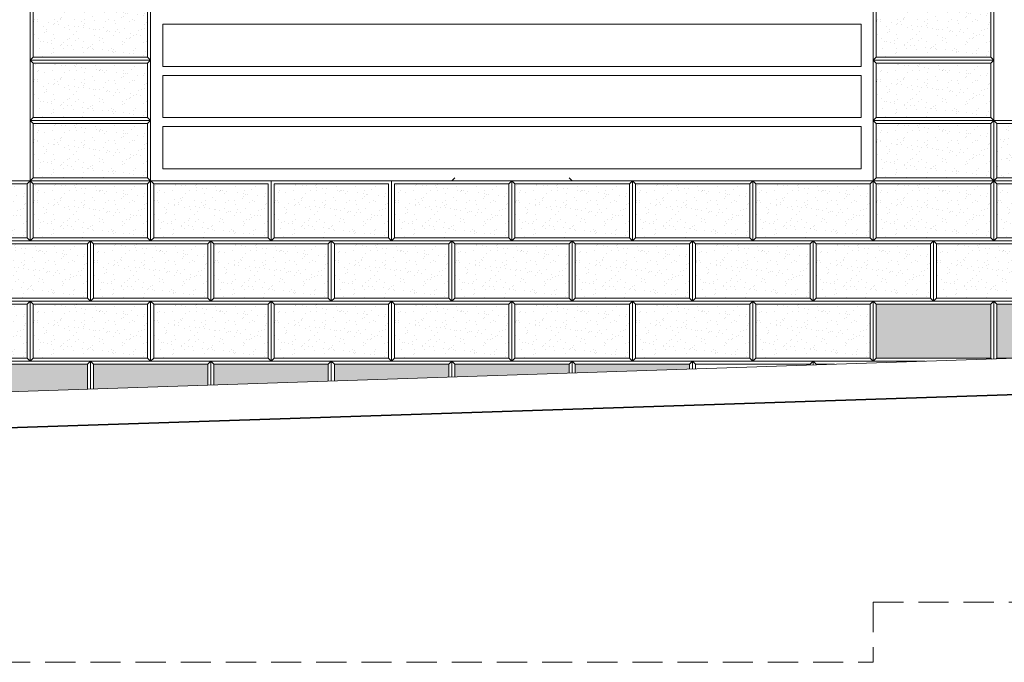
# Model space of a CAD drawing. Units: metres. Extents: x -1474538 to 720166, y -1175632 to 1147446.
# Drawn here: x -321978 to -318708, y -328555 to -326420 of the extents above; entities that cross this region are included whole.
import ezdxf

# ---------------------------------------------------------------- set-up
doc = ezdxf.new("R2010")
doc.units = ezdxf.units.M
doc.linetypes.add('DASHED', pattern=[0.75, 0.5, -0.25])
for name, color, linetype, lineweight in [('_s01_kce skryté', 8, 'DASHED', 13), ('_s01_kce v pohledu', 9, 'Continuous', 13), ('_s01_kce v řezu', 2, 'Continuous', 35)]:
    doc.layers.add(name, color=color, linetype=linetype, lineweight=lineweight)

msp = doc.modelspace()

# ---------------------------------------------------------------- hatches: boundary and pattern name
at = {"layer": '_s01_kce v pohledu', "transparency": 33554687}
h = msp.add_hatch(dxfattribs=at)
h.set_pattern_fill('AR-SAND', color=256, style=0)
h.set_pattern_definition([(142.5, (62733.41, -304462.984), (1.6000313, 48.9413237), [0, -38.608, 0, -43.18, 0, -41.275]), (172.5, (62733.41, -304462.984), (-44.952328, 71.68251), [0, -20.828, 0, -34.798, 0, -13.335]), (212.5, (62764.65, -304462.984), (-79.099237, 0.1437185), [0, -12.7, 0, -45.72, 0, -59.69]), (222.5, (62764.65, -304462.984), (-76.355645, 22.292932), [0, -6.35, 0, -29.972, 0, -34.29])])
h.paths.add_polyline_path([(-321553.3, -326545.4), (-321933.3, -326545.4), (-321933.3, -326365.4), (-321553.3, -326365.4)])
h = msp.add_hatch(dxfattribs=at)
h.set_pattern_fill('AR-SAND', color=256, style=0)
h.set_pattern_definition([(142.5, (65533.41, -304462.984), (1.6000313, 48.9413237), [0, -38.608, 0, -43.18, 0, -41.275]), (172.5, (65533.41, -304462.984), (-44.952328, 71.68251), [0, -20.828, 0, -34.798, 0, -13.335]), (212.5, (65564.65, -304462.984), (-79.099237, 0.1437185), [0, -12.7, 0, -45.72, 0, -59.69]), (222.5, (65564.65, -304462.984), (-76.355645, 22.292932), [0, -6.35, 0, -29.972, 0, -34.29])])
h.paths.add_polyline_path([(-318753.3, -326545.4), (-319133.3, -326545.4), (-319133.3, -326365.4), (-318753.3, -326365.4)])
h = msp.add_hatch(dxfattribs=at)
h.set_pattern_fill('AR-SAND', color=256, style=0)
h.set_pattern_definition([(142.5, (62733.41, -304662.984), (1.6000313, 48.9413237), [0, -38.608, 0, -43.18, 0, -41.275]), (172.5, (62733.41, -304662.984), (-44.952328, 71.68251), [0, -20.828, 0, -34.798, 0, -13.335]), (212.5, (62764.65, -304662.984), (-79.099237, 0.1437185), [0, -12.7, 0, -45.72, 0, -59.69]), (222.5, (62764.65, -304662.984), (-76.355645, 22.292932), [0, -6.35, 0, -29.972, 0, -34.29])])
h.paths.add_polyline_path([(-321553.3, -326745.4), (-321933.3, -326745.4), (-321933.3, -326565.4), (-321553.3, -326565.4)])
h = msp.add_hatch(dxfattribs=at)
h.set_pattern_fill('AR-SAND', color=256, style=0)
h.set_pattern_definition([(142.5, (65533.41, -304662.984), (1.6000313, 48.9413237), [0, -38.608, 0, -43.18, 0, -41.275]), (172.5, (65533.41, -304662.984), (-44.952328, 71.68251), [0, -20.828, 0, -34.798, 0, -13.335]), (212.5, (65564.65, -304662.984), (-79.099237, 0.1437185), [0, -12.7, 0, -45.72, 0, -59.69]), (222.5, (65564.65, -304662.984), (-76.355645, 22.292932), [0, -6.35, 0, -29.972, 0, -34.29])])
h.paths.add_polyline_path([(-318753.3, -326745.4), (-319133.3, -326745.4), (-319133.3, -326565.4), (-318753.3, -326565.4)])
h = msp.add_hatch(dxfattribs=at)
h.set_pattern_fill('AR-SAND', color=256, style=0)
h.set_pattern_definition([(142.5, (62733.41, -304862.984), (1.6000313, 48.9413237), [0, -38.608, 0, -43.18, 0, -41.275]), (172.5, (62733.41, -304862.984), (-44.952328, 71.68251), [0, -20.828, 0, -34.798, 0, -13.335]), (212.5, (62764.65, -304862.984), (-79.099237, 0.1437185), [0, -12.7, 0, -45.72, 0, -59.69]), (222.5, (62764.65, -304862.984), (-76.355645, 22.292932), [0, -6.35, 0, -29.972, 0, -34.29])])
h.paths.add_polyline_path([(-321553.3, -326945.4), (-321933.3, -326945.4), (-321933.3, -326765.4), (-321553.3, -326765.4)])
h = msp.add_hatch(dxfattribs=at)
h.set_pattern_fill('AR-SAND', color=256, style=0)
h.set_pattern_definition([(142.5, (65533.41, -304862.984), (1.6000313, 48.9413237), [0, -38.608, 0, -43.18, 0, -41.275]), (172.5, (65533.41, -304862.984), (-44.952328, 71.68251), [0, -20.828, 0, -34.798, 0, -13.335]), (212.5, (65564.65, -304862.984), (-79.099237, 0.1437185), [0, -12.7, 0, -45.72, 0, -59.69]), (222.5, (65564.65, -304862.984), (-76.355645, 22.292932), [0, -6.35, 0, -29.972, 0, -34.29])])
h.paths.add_polyline_path([(-318753.3, -326945.4), (-319133.3, -326945.4), (-319133.3, -326765.4), (-318753.3, -326765.4)])
h = msp.add_hatch(dxfattribs=at)
h.set_pattern_fill('AR-SAND', color=256, style=0)
h.set_pattern_definition([(37.5, (-703930.31, -304862.984), (-1.6000313, 48.9413237), [0, -38.608, 0, -43.18, 0, -41.275]), (7.5, (-703930.31, -304862.984), (44.952328, 71.68251), [0, -20.828, 0, -34.798, 0, -13.335]), (327.5, (-703961.553, -304862.984), (79.099237, 0.1437185), [0, -12.7, 0, -45.72, 0, -59.69]), (317.5, (-703961.55, -304862.984), (76.355645, 22.292932), [0, -6.35, 0, -29.972, 0, -34.29])])
h.paths.add_polyline_path([(-318733.3, -326765.4), (-318553.3, -326765.4), (-318553.3, -326945.4), (-318733.3, -326945.4)])
h = msp.add_hatch(dxfattribs=at)
h.set_pattern_fill('AR-SAND', color=256, style=0)
h.set_pattern_definition([(142.5, (62333.41, -305062.984), (1.6000313, 48.9413237), [0, -38.608, 0, -43.18, 0, -41.275]), (172.5, (62333.41, -305062.984), (-44.952328, 71.68251), [0, -20.828, 0, -34.798, 0, -13.335]), (212.5, (62364.65, -305062.984), (-79.099237, 0.1437185), [0, -12.7, 0, -45.72, 0, -59.69]), (222.5, (62364.65, -305062.984), (-76.355645, 22.292932), [0, -6.35, 0, -29.972, 0, -34.29])])
h.paths.add_polyline_path([(-321953.3, -327145.4), (-322333.3, -327145.4), (-322333.3, -326965.4), (-321953.3, -326965.4)])
h = msp.add_hatch(dxfattribs=at)
h.set_pattern_fill('AR-SAND', color=256, style=0)
h.set_pattern_definition([(142.5, (62733.41, -305062.984), (1.6000313, 48.9413237), [0, -38.608, 0, -43.18, 0, -41.275]), (172.5, (62733.41, -305062.984), (-44.952328, 71.68251), [0, -20.828, 0, -34.798, 0, -13.335]), (212.5, (62764.65, -305062.984), (-79.099237, 0.1437185), [0, -12.7, 0, -45.72, 0, -59.69]), (222.5, (62764.65, -305062.984), (-76.355645, 22.292932), [0, -6.35, 0, -29.972, 0, -34.29])])
h.paths.add_polyline_path([(-321553.3, -327145.4), (-321933.3, -327145.4), (-321933.3, -326965.4), (-321553.3, -326965.4)])
h = msp.add_hatch(dxfattribs=at)
h.set_pattern_fill('AR-SAND', color=256, style=0)
h.set_pattern_definition([(142.5, (63133.41, -305062.984), (1.6000313, 48.9413237), [0, -38.608, 0, -43.18, 0, -41.275]), (172.5, (63133.41, -305062.984), (-44.952328, 71.68251), [0, -20.828, 0, -34.798, 0, -13.335]), (212.5, (63164.65, -305062.984), (-79.099237, 0.1437185), [0, -12.7, 0, -45.72, 0, -59.69]), (222.5, (63164.65, -305062.984), (-76.355645, 22.292932), [0, -6.35, 0, -29.972, 0, -34.29])])
h.paths.add_polyline_path([(-321153.3, -327145.4), (-321533.3, -327145.4), (-321533.3, -326965.4), (-321153.3, -326965.4)])
h = msp.add_hatch(dxfattribs=at)
h.set_pattern_fill('AR-SAND', color=256, style=0)
h.set_pattern_definition([(142.5, (63533.41, -305062.984), (1.6000313, 48.9413237), [0, -38.608, 0, -43.18, 0, -41.275]), (172.5, (63533.41, -305062.984), (-44.952328, 71.68251), [0, -20.828, 0, -34.798, 0, -13.335]), (212.5, (63564.65, -305062.984), (-79.099237, 0.1437185), [0, -12.7, 0, -45.72, 0, -59.69]), (222.5, (63564.65, -305062.984), (-76.355645, 22.292932), [0, -6.35, 0, -29.972, 0, -34.29])])
h.paths.add_polyline_path([(-320753.3, -327145.4), (-321133.3, -327145.4), (-321133.3, -326965.4), (-320753.3, -326965.4)])
h = msp.add_hatch(dxfattribs=at)
h.set_pattern_fill('AR-SAND', color=256, style=0)
h.set_pattern_definition([(142.5, (63933.41, -305062.984), (1.6000313, 48.9413237), [0, -38.608, 0, -43.18, 0, -41.275]), (172.5, (63933.41, -305062.984), (-44.952328, 71.68251), [0, -20.828, 0, -34.798, 0, -13.335]), (212.5, (63964.65, -305062.984), (-79.099237, 0.1437185), [0, -12.7, 0, -45.72, 0, -59.69]), (222.5, (63964.65, -305062.984), (-76.355645, 22.292932), [0, -6.35, 0, -29.972, 0, -34.29])])
h.paths.add_polyline_path([(-320353.3, -327145.4), (-320733.3, -327145.4), (-320733.3, -326965.4), (-320353.3, -326965.4)])
h = msp.add_hatch(dxfattribs=at)
h.set_pattern_fill('AR-SAND', color=256, style=0)
h.set_pattern_definition([(142.5, (64333.41, -305062.984), (1.6000313, 48.9413237), [0, -38.608, 0, -43.18, 0, -41.275]), (172.5, (64333.41, -305062.984), (-44.952328, 71.68251), [0, -20.828, 0, -34.798, 0, -13.335]), (212.5, (64364.65, -305062.984), (-79.099237, 0.1437185), [0, -12.7, 0, -45.72, 0, -59.69]), (222.5, (64364.65, -305062.984), (-76.355645, 22.292932), [0, -6.35, 0, -29.972, 0, -34.29])])
h.paths.add_polyline_path([(-319953.3, -327145.4), (-320333.3, -327145.4), (-320333.3, -326965.4), (-319953.3, -326965.4)])
h = msp.add_hatch(dxfattribs=at)
h.set_pattern_fill('AR-SAND', color=256, style=0)
h.set_pattern_definition([(142.5, (64733.41, -305062.984), (1.6000313, 48.9413237), [0, -38.608, 0, -43.18, 0, -41.275]), (172.5, (64733.41, -305062.984), (-44.952328, 71.68251), [0, -20.828, 0, -34.798, 0, -13.335]), (212.5, (64764.65, -305062.984), (-79.099237, 0.1437185), [0, -12.7, 0, -45.72, 0, -59.69]), (222.5, (64764.65, -305062.984), (-76.355645, 22.292932), [0, -6.35, 0, -29.972, 0, -34.29])])
h.paths.add_polyline_path([(-319553.3, -327145.4), (-319933.3, -327145.4), (-319933.3, -326965.4), (-319553.3, -326965.4)])
h = msp.add_hatch(dxfattribs=at)
h.set_pattern_fill('AR-SAND', color=256, style=0)
h.set_pattern_definition([(142.5, (65133.41, -305062.984), (1.6000313, 48.9413237), [0, -38.608, 0, -43.18, 0, -41.275]), (172.5, (65133.41, -305062.984), (-44.952328, 71.68251), [0, -20.828, 0, -34.798, 0, -13.335]), (212.5, (65164.65, -305062.984), (-79.099237, 0.1437185), [0, -12.7, 0, -45.72, 0, -59.69]), (222.5, (65164.65, -305062.984), (-76.355645, 22.292932), [0, -6.35, 0, -29.972, 0, -34.29])])
h.paths.add_polyline_path([(-319153.3, -327145.4), (-319533.3, -327145.4), (-319533.3, -326965.4), (-319153.3, -326965.4)])
h = msp.add_hatch(dxfattribs=at)
h.set_pattern_fill('AR-SAND', color=256, style=0)
h.set_pattern_definition([(142.5, (65533.41, -305062.984), (1.6000313, 48.9413237), [0, -38.608, 0, -43.18, 0, -41.275]), (172.5, (65533.41, -305062.984), (-44.952328, 71.68251), [0, -20.828, 0, -34.798, 0, -13.335]), (212.5, (65564.65, -305062.984), (-79.099237, 0.1437185), [0, -12.7, 0, -45.72, 0, -59.69]), (222.5, (65564.65, -305062.984), (-76.355645, 22.292932), [0, -6.35, 0, -29.972, 0, -34.29])])
h.paths.add_polyline_path([(-318753.3, -327145.4), (-319133.3, -327145.4), (-319133.3, -326965.4), (-318753.3, -326965.4)])
h = msp.add_hatch(dxfattribs=at)
h.set_pattern_fill('AR-SAND', color=256, style=0)
h.set_pattern_definition([(142.5, (65933.41, -305062.984), (1.6000313, 48.9413237), [0, -38.608, 0, -43.18, 0, -41.275]), (172.5, (65933.41, -305062.984), (-44.952328, 71.68251), [0, -20.828, 0, -34.798, 0, -13.335]), (212.5, (65964.65, -305062.984), (-79.099237, 0.1437185), [0, -12.7, 0, -45.72, 0, -59.69]), (222.5, (65964.65, -305062.984), (-76.355645, 22.292932), [0, -6.35, 0, -29.972, 0, -34.29])])
h.paths.add_polyline_path([(-318353.3, -327145.4), (-318733.3, -327145.4), (-318733.3, -326965.4), (-318353.3, -326965.4)])
h = msp.add_hatch(dxfattribs=at)
h.set_pattern_fill('AR-SAND', color=256, style=0)
h.set_pattern_definition([(37.5, (-60995.475, 2214.893), (-1.6000313, 48.9413237), [0, -38.608, 0, -43.18, 0, -41.275]), (7.5, (-60995.475, 2214.89), (44.952328, 71.68251), [0, -20.828, 0, -34.798, 0, -13.335]), (327.5, (-61026.717, 2214.893), (79.099237, 0.1437185), [0, -12.7, 0, -45.72, 0, -59.69]), (317.5, (-61026.72, 2214.89), (76.355645, 22.292932), [0, -6.35, 0, -29.972, 0, -34.29])])
h.paths.add_polyline_path([(-307753.3, -327165.4), (-308133.3, -327165.4), (-308133.3, -327195), (-307753.3, -327182.3)])
h.paths.add_polyline_path([(-308153.3, -327165.4), (-308533.3, -327165.4), (-308533.3, -327208.3), (-308153.3, -327195.6)])
h.paths.add_polyline_path([(-308553.3, -327165.4), (-308933.3, -327165.4), (-308933.3, -327221.6), (-308553.3, -327208.9)])
h.paths.add_polyline_path([(-308953.3, -327165.4), (-309333.3, -327165.4), (-309333.3, -327234.9), (-308953.3, -327222.2)])
h.paths.add_polyline_path([(-309353.3, -327165.4), (-309733.3, -327165.4), (-309733.3, -327248.2), (-309353.3, -327235.5)])
h.paths.add_polyline_path([(-309753.3, -327165.4), (-310133.3, -327165.4), (-310133.3, -327261.5), (-309753.3, -327248.8)])
h.paths.add_polyline_path([(-310153.3, -327165.4), (-310533.3, -327165.4), (-310533.3, -327274.8), (-310153.3, -327262.1)])
h.paths.add_polyline_path([(-310553.3, -327165.4), (-310933.3, -327165.4), (-310933.3, -327288.1), (-310553.3, -327275.4)])
h.paths.add_polyline_path([(-310953.3, -327165.4), (-311333.3, -327165.4), (-311333.3, -327301.4), (-310953.3, -327288.7)])
h.paths.add_polyline_path([(-311353.3, -327165.4), (-311733.3, -327165.4), (-311733.3, -327314.7), (-311353.3, -327302)])
h.paths.add_polyline_path([(-311753.3, -327165.4), (-312133.3, -327165.4), (-312133.3, -327328), (-311753.3, -327315.3)])
h.paths.add_polyline_path([(-312153.3, -327165.4), (-312533.3, -327165.4), (-312533.3, -327341.3), (-312153.3, -327328.7)])
h.paths.add_polyline_path([(-312553.3, -327165.4), (-312933.3, -327165.4), (-312933.3, -327345.4), (-312656.6, -327345.4), (-312553.3, -327342)])
h.paths.add_polyline_path([(-312953.3, -327165.4), (-313333.3, -327165.4), (-313333.3, -327345.4), (-312953.3, -327345.4)])
h.paths.add_polyline_path([(-313553.3, -327365.4), (-313933.3, -327365.4), (-313933.3, -327387.8), (-313553.3, -327375.2)])
h.paths.add_polyline_path([(-313953.3, -327365.4), (-314333.3, -327365.4), (-314333.3, -327401.1), (-313953.3, -327388.5)])
h.paths.add_polyline_path([(-314353.3, -327365.4), (-314733.3, -327365.4), (-314733.3, -327414.5), (-314353.3, -327401.8)])
h.paths.add_polyline_path([(-314753.3, -327365.4), (-315133.3, -327365.4), (-315133.3, -327427.8), (-314753.3, -327415.1)])
h.paths.add_polyline_path([(-315153.3, -327365.4), (-315533.3, -327365.4), (-315533.3, -327441.1), (-315153.3, -327428.4)])
h.paths.add_polyline_path([(-315553.3, -327365.4), (-315933.3, -327365.4), (-315933.3, -327454.4), (-315553.3, -327441.7)])
h.paths.add_polyline_path([(-315953.3, -327365.4), (-316333.3, -327365.4), (-316333.3, -327467.7), (-315953.3, -327455)])
h.paths.add_polyline_path([(-316353.3, -327365.4), (-316733.3, -327365.4), (-316733.3, -327481), (-316353.3, -327468.3)])
h.paths.add_polyline_path([(-316753.3, -327365.4), (-317133.3, -327365.4), (-317133.3, -327494.3), (-316753.3, -327481.6)])
h.paths.add_polyline_path([(-317143.3, -327355.4), (-317343.3, -327355.4), (-317543.3, -327355.4), (-317543.3, -327507.9), (-317143.3, -327494.6)])
h.paths.add_polyline_path([(-317553.3, -327365.4), (-317933.3, -327365.4), (-317933.3, -327520.9), (-317553.3, -327508.2)])
h.paths.add_polyline_path([(-317953.3, -327365.4), (-318333.3, -327365.4), (-318333.3, -327534.2), (-317953.3, -327521.5)])
h.paths.add_polyline_path([(-318353.3, -327365.4), (-318733.3, -327365.4), (-318733.3, -327545.4), (-318670.6, -327545.4), (-318353.3, -327534.8)])
h.paths.add_polyline_path([(-318753.3, -327365.4), (-319133.3, -327365.4), (-319133.3, -327545.4), (-318753.3, -327545.4)])
h.paths.add_polyline_path([(-319753.3, -327565.4), (-320133.3, -327565.4), (-320133.3, -327594), (-319753.3, -327581.4)])
h.paths.add_polyline_path([(-320153.3, -327565.4), (-320533.3, -327565.4), (-320533.3, -327607.3), (-320153.3, -327594.7)])
h.paths.add_polyline_path([(-320553.3, -327565.4), (-320933.3, -327565.4), (-320933.3, -327620.6), (-320553.3, -327608)])
h.paths.add_polyline_path([(-320953.3, -327565.4), (-321333.3, -327565.4), (-321333.3, -327633.9), (-320953.3, -327621.3)])
h.paths.add_polyline_path([(-321353.3, -327565.4), (-321733.3, -327565.4), (-321733.3, -327647.2), (-321353.3, -327634.6)])
h.paths.add_polyline_path([(-321753.3, -327565.4), (-322133.3, -327565.4), (-322133.3, -327660.5), (-321753.3, -327647.9)])
h.paths.add_polyline_path([(-322153.3, -327565.4), (-322533.3, -327565.4), (-322533.3, -327673.8), (-322153.3, -327661.2)])
h.paths.add_polyline_path([(-322553.3, -327565.4), (-322933.3, -327565.4), (-322933.3, -327687.1), (-322553.3, -327674.5)])
h.paths.add_polyline_path([(-322953.3, -327565.4), (-323333.3, -327565.4), (-323333.3, -327700.5), (-322953.3, -327687.8)])
h.paths.add_polyline_path([(-323353.3, -327565.4), (-323733.3, -327565.4), (-323733.3, -327713.8), (-323353.3, -327701.1)])
h.paths.add_polyline_path([(-323753.3, -327565.4), (-324133.3, -327565.4), (-324133.3, -327727.1), (-323753.3, -327714.4)])
h.paths.add_polyline_path([(-324153.3, -327565.4), (-324533.3, -327565.4), (-324533.3, -327740.4), (-324153.3, -327727.7)])
h.paths.add_polyline_path([(-324553.3, -327565.4), (-324733.3, -327565.4), (-324733.3, -327747), (-324553.3, -327741)])
h.paths.add_polyline_path([(-333237.9, -327965.4), (-333603.3, -327965.4), (-333603.3, -328040.3)])
h.paths.add_polyline_path([(-333623.3, -327965.4), (-334003.3, -327965.4), (-334003.3, -328055.3), (-333623.3, -328042.7)])
h.paths.add_polyline_path([(-334023.3, -327965.4), (-334403.3, -327965.4), (-334403.3, -328068.6), (-334023.3, -328056)])
h.paths.add_polyline_path([(-334423.3, -327965.4), (-334803.3, -327965.4), (-334803.3, -328081.9), (-334423.3, -328069.3)])
h.paths.add_polyline_path([(-334823.3, -327965.4), (-335203.3, -327965.4), (-335203.3, -328095.2), (-334823.3, -328082.6)])
h.paths.add_polyline_path([(-335223.3, -327965.4), (-335603.3, -327965.4), (-335603.3, -328108.5), (-335223.3, -328095.9)])
h.paths.add_polyline_path([(-335623.3, -327965.4), (-336003.3, -327965.4), (-336003.3, -328121.8), (-335623.3, -328109.2)])
h.paths.add_polyline_path([(-336023.3, -327965.4), (-336403.3, -327965.4), (-336403.3, -328135.1), (-336023.3, -328122.5)])
h.paths.add_polyline_path([(-336423.3, -327965.4), (-336803.3, -327965.4), (-336803.3, -328145.4), (-336712.6, -328145.4), (-336423.3, -328135.8)])
h.paths.add_polyline_path([(-336813.3, -327955.4), (-337013.3, -327955.4), (-337013.3, -328155.4), (-336813.3, -328148.7)])
h = msp.add_hatch(dxfattribs=at)
h.set_pattern_fill('AR-SAND', color=256, style=0)
h.set_pattern_definition([(142.5, (62533.41, -305262.984), (1.6000313, 48.9413237), [0, -38.608, 0, -43.18, 0, -41.275]), (172.5, (62533.41, -305262.984), (-44.952328, 71.68251), [0, -20.828, 0, -34.798, 0, -13.335]), (212.5, (62564.65, -305262.984), (-79.099237, 0.1437185), [0, -12.7, 0, -45.72, 0, -59.69]), (222.5, (62564.65, -305262.984), (-76.355645, 22.292932), [0, -6.35, 0, -29.972, 0, -34.29])])
h.paths.add_polyline_path([(-321753.3, -327345.4), (-322133.3, -327345.4), (-322133.3, -327165.4), (-321753.3, -327165.4)])
h = msp.add_hatch(dxfattribs=at)
h.set_pattern_fill('AR-SAND', color=256, style=0)
h.set_pattern_definition([(142.5, (62933.41, -305262.984), (1.6000313, 48.9413237), [0, -38.608, 0, -43.18, 0, -41.275]), (172.5, (62933.41, -305262.984), (-44.952328, 71.68251), [0, -20.828, 0, -34.798, 0, -13.335]), (212.5, (62964.65, -305262.984), (-79.099237, 0.1437185), [0, -12.7, 0, -45.72, 0, -59.69]), (222.5, (62964.65, -305262.984), (-76.355645, 22.292932), [0, -6.35, 0, -29.972, 0, -34.29])])
h.paths.add_polyline_path([(-321353.3, -327345.4), (-321733.3, -327345.4), (-321733.3, -327165.4), (-321353.3, -327165.4)])
h = msp.add_hatch(dxfattribs=at)
h.set_pattern_fill('AR-SAND', color=256, style=0)
h.set_pattern_definition([(142.5, (63333.41, -305262.984), (1.6000313, 48.9413237), [0, -38.608, 0, -43.18, 0, -41.275]), (172.5, (63333.41, -305262.984), (-44.952328, 71.68251), [0, -20.828, 0, -34.798, 0, -13.335]), (212.5, (63364.65, -305262.984), (-79.099237, 0.1437185), [0, -12.7, 0, -45.72, 0, -59.69]), (222.5, (63364.65, -305262.984), (-76.355645, 22.292932), [0, -6.35, 0, -29.972, 0, -34.29])])
h.paths.add_polyline_path([(-320953.3, -327345.4), (-321333.3, -327345.4), (-321333.3, -327165.4), (-320953.3, -327165.4)])
h = msp.add_hatch(dxfattribs=at)
h.set_pattern_fill('AR-SAND', color=256, style=0)
h.set_pattern_definition([(142.5, (63733.41, -305262.984), (1.6000313, 48.9413237), [0, -38.608, 0, -43.18, 0, -41.275]), (172.5, (63733.41, -305262.984), (-44.952328, 71.68251), [0, -20.828, 0, -34.798, 0, -13.335]), (212.5, (63764.65, -305262.984), (-79.099237, 0.1437185), [0, -12.7, 0, -45.72, 0, -59.69]), (222.5, (63764.65, -305262.984), (-76.355645, 22.292932), [0, -6.35, 0, -29.972, 0, -34.29])])
h.paths.add_polyline_path([(-320553.3, -327345.4), (-320933.3, -327345.4), (-320933.3, -327165.4), (-320553.3, -327165.4)])
h = msp.add_hatch(dxfattribs=at)
h.set_pattern_fill('AR-SAND', color=256, style=0)
h.set_pattern_definition([(142.5, (64133.41, -305262.984), (1.6000313, 48.9413237), [0, -38.608, 0, -43.18, 0, -41.275]), (172.5, (64133.41, -305262.984), (-44.952328, 71.68251), [0, -20.828, 0, -34.798, 0, -13.335]), (212.5, (64164.65, -305262.984), (-79.099237, 0.1437185), [0, -12.7, 0, -45.72, 0, -59.69]), (222.5, (64164.65, -305262.984), (-76.355645, 22.292932), [0, -6.35, 0, -29.972, 0, -34.29])])
h.paths.add_polyline_path([(-320153.3, -327345.4), (-320533.3, -327345.4), (-320533.3, -327165.4), (-320153.3, -327165.4)])
h = msp.add_hatch(dxfattribs=at)
h.set_pattern_fill('AR-SAND', color=256, style=0)
h.set_pattern_definition([(142.5, (64533.41, -305262.984), (1.6000313, 48.9413237), [0, -38.608, 0, -43.18, 0, -41.275]), (172.5, (64533.41, -305262.984), (-44.952328, 71.68251), [0, -20.828, 0, -34.798, 0, -13.335]), (212.5, (64564.65, -305262.984), (-79.099237, 0.1437185), [0, -12.7, 0, -45.72, 0, -59.69]), (222.5, (64564.65, -305262.984), (-76.355645, 22.292932), [0, -6.35, 0, -29.972, 0, -34.29])])
h.paths.add_polyline_path([(-319753.3, -327345.4), (-320133.3, -327345.4), (-320133.3, -327165.4), (-319753.3, -327165.4)])
h = msp.add_hatch(dxfattribs=at)
h.set_pattern_fill('AR-SAND', color=256, style=0)
h.set_pattern_definition([(142.5, (64933.41, -305262.984), (1.6000313, 48.9413237), [0, -38.608, 0, -43.18, 0, -41.275]), (172.5, (64933.41, -305262.984), (-44.952328, 71.68251), [0, -20.828, 0, -34.798, 0, -13.335]), (212.5, (64964.65, -305262.984), (-79.099237, 0.1437185), [0, -12.7, 0, -45.72, 0, -59.69]), (222.5, (64964.65, -305262.984), (-76.355645, 22.292932), [0, -6.35, 0, -29.972, 0, -34.29])])
h.paths.add_polyline_path([(-319353.3, -327345.4), (-319733.3, -327345.4), (-319733.3, -327165.4), (-319353.3, -327165.4)])
h = msp.add_hatch(dxfattribs=at)
h.set_pattern_fill('AR-SAND', color=256, style=0)
h.set_pattern_definition([(142.5, (65333.41, -305262.984), (1.6000313, 48.9413237), [0, -38.608, 0, -43.18, 0, -41.275]), (172.5, (65333.41, -305262.984), (-44.952328, 71.68251), [0, -20.828, 0, -34.798, 0, -13.335]), (212.5, (65364.65, -305262.984), (-79.099237, 0.1437185), [0, -12.7, 0, -45.72, 0, -59.69]), (222.5, (65364.65, -305262.984), (-76.355645, 22.292932), [0, -6.35, 0, -29.972, 0, -34.29])])
h.paths.add_polyline_path([(-318953.3, -327345.4), (-319333.3, -327345.4), (-319333.3, -327165.4), (-318953.3, -327165.4)])
h = msp.add_hatch(dxfattribs=at)
h.set_pattern_fill('AR-SAND', color=256, style=0)
h.set_pattern_definition([(142.5, (65733.41, -305262.984), (1.6000313, 48.9413237), [0, -38.608, 0, -43.18, 0, -41.275]), (172.5, (65733.41, -305262.984), (-44.952328, 71.68251), [0, -20.828, 0, -34.798, 0, -13.335]), (212.5, (65764.65, -305262.984), (-79.099237, 0.1437185), [0, -12.7, 0, -45.72, 0, -59.69]), (222.5, (65764.65, -305262.984), (-76.355645, 22.292932), [0, -6.35, 0, -29.972, 0, -34.29])])
h.paths.add_polyline_path([(-318553.3, -327345.4), (-318933.3, -327345.4), (-318933.3, -327165.4), (-318553.3, -327165.4)])
h = msp.add_hatch(dxfattribs=at)
h.set_pattern_fill('AR-SAND', color=256, style=0)
h.set_pattern_definition([(142.5, (62333.41, -305462.984), (1.6000313, 48.9413237), [0, -38.608, 0, -43.18, 0, -41.275]), (172.5, (62333.41, -305462.984), (-44.952328, 71.68251), [0, -20.828, 0, -34.798, 0, -13.335]), (212.5, (62364.65, -305462.984), (-79.099237, 0.1437185), [0, -12.7, 0, -45.72, 0, -59.69]), (222.5, (62364.65, -305462.984), (-76.355645, 22.292932), [0, -6.35, 0, -29.972, 0, -34.29])])
h.paths.add_polyline_path([(-321953.3, -327545.4), (-322333.3, -327545.4), (-322333.3, -327365.4), (-321953.3, -327365.4)])
h = msp.add_hatch(dxfattribs=at)
h.set_pattern_fill('AR-SAND', color=256, style=0)
h.set_pattern_definition([(142.5, (62733.41, -305462.984), (1.6000313, 48.9413237), [0, -38.608, 0, -43.18, 0, -41.275]), (172.5, (62733.41, -305462.984), (-44.952328, 71.68251), [0, -20.828, 0, -34.798, 0, -13.335]), (212.5, (62764.65, -305462.984), (-79.099237, 0.1437185), [0, -12.7, 0, -45.72, 0, -59.69]), (222.5, (62764.65, -305462.984), (-76.355645, 22.292932), [0, -6.35, 0, -29.972, 0, -34.29])])
h.paths.add_polyline_path([(-321553.3, -327545.4), (-321933.3, -327545.4), (-321933.3, -327365.4), (-321553.3, -327365.4)])
h = msp.add_hatch(dxfattribs=at)
h.set_pattern_fill('AR-SAND', color=256, style=0)
h.set_pattern_definition([(142.5, (63133.41, -305462.984), (1.6000313, 48.9413237), [0, -38.608, 0, -43.18, 0, -41.275]), (172.5, (63133.41, -305462.984), (-44.952328, 71.68251), [0, -20.828, 0, -34.798, 0, -13.335]), (212.5, (63164.65, -305462.984), (-79.099237, 0.1437185), [0, -12.7, 0, -45.72, 0, -59.69]), (222.5, (63164.65, -305462.984), (-76.355645, 22.292932), [0, -6.35, 0, -29.972, 0, -34.29])])
h.paths.add_polyline_path([(-321153.3, -327545.4), (-321533.3, -327545.4), (-321533.3, -327365.4), (-321153.3, -327365.4)])
h = msp.add_hatch(dxfattribs=at)
h.set_pattern_fill('AR-SAND', color=256, style=0)
h.set_pattern_definition([(142.5, (63533.41, -305462.984), (1.6000313, 48.9413237), [0, -38.608, 0, -43.18, 0, -41.275]), (172.5, (63533.41, -305462.984), (-44.952328, 71.68251), [0, -20.828, 0, -34.798, 0, -13.335]), (212.5, (63564.65, -305462.984), (-79.099237, 0.1437185), [0, -12.7, 0, -45.72, 0, -59.69]), (222.5, (63564.65, -305462.984), (-76.355645, 22.292932), [0, -6.35, 0, -29.972, 0, -34.29])])
h.paths.add_polyline_path([(-320753.3, -327545.4), (-321133.3, -327545.4), (-321133.3, -327365.4), (-320753.3, -327365.4)])
h = msp.add_hatch(dxfattribs=at)
h.set_pattern_fill('AR-SAND', color=256, style=0)
h.set_pattern_definition([(142.5, (63933.41, -305462.984), (1.6000313, 48.9413237), [0, -38.608, 0, -43.18, 0, -41.275]), (172.5, (63933.41, -305462.984), (-44.952328, 71.68251), [0, -20.828, 0, -34.798, 0, -13.335]), (212.5, (63964.65, -305462.984), (-79.099237, 0.1437185), [0, -12.7, 0, -45.72, 0, -59.69]), (222.5, (63964.65, -305462.984), (-76.355645, 22.292932), [0, -6.35, 0, -29.972, 0, -34.29])])
h.paths.add_polyline_path([(-320353.3, -327545.4), (-320733.3, -327545.4), (-320733.3, -327365.4), (-320353.3, -327365.4)])
h = msp.add_hatch(dxfattribs=at)
h.set_pattern_fill('AR-SAND', color=256, style=0)
h.set_pattern_definition([(142.5, (64333.41, -305462.984), (1.6000313, 48.9413237), [0, -38.608, 0, -43.18, 0, -41.275]), (172.5, (64333.41, -305462.984), (-44.952328, 71.68251), [0, -20.828, 0, -34.798, 0, -13.335]), (212.5, (64364.65, -305462.984), (-79.099237, 0.1437185), [0, -12.7, 0, -45.72, 0, -59.69]), (222.5, (64364.65, -305462.984), (-76.355645, 22.292932), [0, -6.35, 0, -29.972, 0, -34.29])])
h.paths.add_polyline_path([(-319953.3, -327545.4), (-320333.3, -327545.4), (-320333.3, -327365.4), (-319953.3, -327365.4)])
h = msp.add_hatch(dxfattribs=at)
h.set_pattern_fill('AR-SAND', color=256, style=0)
h.set_pattern_definition([(142.5, (64733.41, -305462.984), (1.6000313, 48.9413237), [0, -38.608, 0, -43.18, 0, -41.275]), (172.5, (64733.41, -305462.984), (-44.952328, 71.68251), [0, -20.828, 0, -34.798, 0, -13.335]), (212.5, (64764.65, -305462.984), (-79.099237, 0.1437185), [0, -12.7, 0, -45.72, 0, -59.69]), (222.5, (64764.65, -305462.984), (-76.355645, 22.292932), [0, -6.35, 0, -29.972, 0, -34.29])])
h.paths.add_polyline_path([(-319553.3, -327545.4), (-319933.3, -327545.4), (-319933.3, -327365.4), (-319553.3, -327365.4)])
h = msp.add_hatch(dxfattribs=at)
h.set_pattern_fill('AR-SAND', color=256, style=0)
h.set_pattern_definition([(142.5, (65133.41, -305462.984), (1.6000313, 48.9413237), [0, -38.608, 0, -43.18, 0, -41.275]), (172.5, (65133.41, -305462.984), (-44.952328, 71.68251), [0, -20.828, 0, -34.798, 0, -13.335]), (212.5, (65164.65, -305462.984), (-79.099237, 0.1437185), [0, -12.7, 0, -45.72, 0, -59.69]), (222.5, (65164.65, -305462.984), (-76.355645, 22.292932), [0, -6.35, 0, -29.972, 0, -34.29])])
h.paths.add_polyline_path([(-319153.3, -327545.4), (-319533.3, -327545.4), (-319533.3, -327365.4), (-319153.3, -327365.4)])

# ---------------------------------------------------------------- linework, layer by layer
at = {"layer": '_s01_kce skryté', "ltscale": 200, "transparency": 33554687}
for p, q in [((-319143.3, -328355.4), (-313333.3, -328355.4)), ((-319143.3, -328355.4), (-319143.3, -328555.4)), ((-324743.3, -328555.4), (-319143.3, -328555.4))]:
    msp.add_line(p, q, dxfattribs=at)
at = {"layer": '_s01_kce v pohledu', "transparency": 33554687}
for p, q in [((-321503.3, -326435.4), (-319183.3, -326435.4)), ((-321543.3, -326755.4), (-321543.3, -326484.9)), ((-321933.3, -326545.4), (-321943.3, -326555.4)), ((-321933.3, -326565.4), (-321943.3, -326555.4)), ((-321553.3, -326545.4), (-321543.3, -326555.4)), ((-321553.3, -326565.4), (-321543.3, -326555.4)), ((-319133.3, -326545.4), (-319143.3, -326555.4)), ((-319133.3, -326565.4), (-319143.3, -326555.4)), ((-318753.3, -326545.4), (-318743.3, -326555.4)), ((-318753.3, -326565.4), (-318743.3, -326555.4)), ((-319183.3, -326575.4), (-321503.3, -326575.4)), ((-321503.3, -326605.4), (-319183.3, -326605.4)), ((-321503.3, -326605.4), (-319183.3, -326605.4)), ((-321543.3, -326755.4), (-321543.3, -326698.6)), ((-318743.3, -326955.4), (-318743.3, -326684.9)), ((-321933.3, -326745.4), (-321943.3, -326755.4)), ((-321933.3, -326765.4), (-321943.3, -326755.4)), ((-321553.3, -326745.4), (-321543.3, -326755.4)), ((-321553.3, -326765.4), (-321543.3, -326755.4)), ((-319183.3, -326745.4), (-321503.3, -326745.4)), ((-319133.3, -326745.4), (-319143.3, -326755.4)), ((-319133.3, -326765.4), (-319143.3, -326755.4)), ((-318753.3, -326745.4), (-318743.3, -326755.4)), ((-318753.3, -326765.4), (-318743.3, -326755.4)), ((-318733.3, -326765.4), (-318743.3, -326755.4)), ((-321503.3, -326775.4), (-319183.3, -326775.4)), ((-321503.3, -326775.4), (-319183.3, -326775.4)), ((-318743.3, -326955.4), (-318743.3, -326898.6)), ((-319383.3, -326915.4), (-321503.3, -326915.4)), ((-321943.3, -326955.4), (-321953.3, -326965.4)), ((-321943.3, -326955.4), (-321933.3, -326945.4)), ((-321933.3, -326945.4), (-321943.3, -326955.4)), ((-321943.3, -326955.4), (-321933.3, -326965.4)), ((-321933.3, -326965.4), (-321943.3, -326955.4)), ((-321543.3, -326955.4), (-321553.3, -326945.4)), ((-321553.3, -326945.4), (-321533.3, -326965.4)), ((-321543.3, -326955.4), (-321553.3, -326965.4)), ((-321553.3, -326965.4), (-321543.3, -326955.4)), ((-320533.3, -326945.4), (-320543.3, -326955.4)), ((-320353.3, -326965.4), (-320343.3, -326955.4)), ((-320333.3, -326965.4), (-320343.3, -326955.4)), ((-320153.3, -326945.4), (-320143.3, -326955.4)), ((-319953.3, -326965.4), (-319943.3, -326955.4)), ((-319933.3, -326965.4), (-319943.3, -326955.4)), ((-319553.3, -326965.4), (-319543.3, -326955.4)), ((-319533.3, -326965.4), (-319543.3, -326955.4)), ((-319153.3, -326965.4), (-319143.3, -326955.4)), ((-319133.3, -326945.4), (-319143.3, -326955.4)), ((-319133.3, -326965.4), (-319143.3, -326955.4)), ((-318753.3, -326945.4), (-318743.3, -326955.4)), ((-318753.3, -326965.4), (-318743.3, -326955.4)), ((-318733.3, -326945.4), (-318743.3, -326955.4)), ((-318733.3, -326965.4), (-318743.3, -326955.4)), ((-324743.3, -327747.3), (-306943.3, -327155.4)), ((-321953.3, -327145.4), (-321943.3, -327155.4)), ((-321933.3, -327145.4), (-321943.3, -327155.4)), ((-321753.3, -327165.4), (-321743.3, -327155.4)), ((-321733.3, -327165.4), (-321743.3, -327155.4)), ((-321553.3, -327145.4), (-321543.3, -327155.4)), ((-321533.3, -327145.4), (-321543.3, -327155.4)), ((-321353.3, -327165.4), (-321343.3, -327155.4)), ((-321333.3, -327165.4), (-321343.3, -327155.4)), ((-321153.3, -327145.4), (-321143.3, -327155.4)), ((-321133.3, -327145.4), (-321143.3, -327155.4)), ((-320953.3, -327165.4), (-320943.3, -327155.4)), ((-320933.3, -327165.4), (-320943.3, -327155.4)), ((-320753.3, -327145.4), (-320743.3, -327155.4)), ((-320733.3, -327145.4), (-320743.3, -327155.4)), ((-320553.3, -327165.4), (-320543.3, -327155.4)), ((-320533.3, -327165.4), (-320543.3, -327155.4)), ((-320353.3, -327145.4), (-320343.3, -327155.4)), ((-320333.3, -327145.4), (-320343.3, -327155.4)), ((-320153.3, -327165.4), (-320143.3, -327155.4)), ((-320133.3, -327165.4), (-320143.3, -327155.4)), ((-319953.3, -327145.4), (-319943.3, -327155.4)), ((-319933.3, -327145.4), (-319943.3, -327155.4)), ((-319753.3, -327165.4), (-319743.3, -327155.4)), ((-319733.3, -327165.4), (-319743.3, -327155.4)), ((-319553.3, -327145.4), (-319543.3, -327155.4)), ((-319533.3, -327145.4), (-319543.3, -327155.4)), ((-319353.3, -327165.4), (-319343.3, -327155.4)), ((-319333.3, -327165.4), (-319343.3, -327155.4)), ((-319153.3, -327145.4), (-319143.3, -327155.4)), ((-319133.3, -327145.4), (-319143.3, -327155.4)), ((-318953.3, -327165.4), (-318943.3, -327155.4)), ((-318933.3, -327165.4), (-318943.3, -327155.4)), ((-318753.3, -327145.4), (-318743.3, -327155.4)), ((-318733.3, -327145.4), (-318743.3, -327155.4)), ((-321953.3, -327365.4), (-321943.3, -327355.4)), ((-321953.3, -327365.4), (-321943.3, -327355.4)), ((-321933.3, -327365.4), (-321943.3, -327355.4)), ((-321933.3, -327365.4), (-321943.3, -327355.4)), ((-321753.3, -327345.4), (-321743.3, -327355.4)), ((-321733.3, -327345.4), (-321743.3, -327355.4)), ((-321553.3, -327365.4), (-321543.3, -327355.4)), ((-321553.3, -327365.4), (-321543.3, -327355.4)), ((-321533.3, -327365.4), (-321543.3, -327355.4)), ((-321533.3, -327365.4), (-321543.3, -327355.4)), ((-321353.3, -327345.4), (-321343.3, -327355.4)), ((-321333.3, -327345.4), (-321343.3, -327355.4)), ((-321153.3, -327365.4), (-321143.3, -327355.4)), ((-321153.3, -327365.4), (-321143.3, -327355.4)), ((-321133.3, -327365.4), (-321143.3, -327355.4)), ((-321133.3, -327365.4), (-321143.3, -327355.4)), ((-320953.3, -327345.4), (-320943.3, -327355.4)), ((-320933.3, -327345.4), (-320943.3, -327355.4)), ((-320753.3, -327365.4), (-320743.3, -327355.4)), ((-320753.3, -327365.4), (-320743.3, -327355.4)), ((-320733.3, -327365.4), (-320743.3, -327355.4)), ((-320733.3, -327365.4), (-320743.3, -327355.4)), ((-320553.3, -327345.4), (-320543.3, -327355.4)), ((-320533.3, -327345.4), (-320543.3, -327355.4)), ((-320353.3, -327365.4), (-320343.3, -327355.4)), ((-320353.3, -327365.4), (-320343.3, -327355.4)), ((-320333.3, -327365.4), (-320343.3, -327355.4)), ((-320333.3, -327365.4), (-320343.3, -327355.4)), ((-320153.3, -327345.4), (-320143.3, -327355.4)), ((-320133.3, -327345.4), (-320143.3, -327355.4)), ((-319953.3, -327365.4), (-319943.3, -327355.4)), ((-319953.3, -327365.4), (-319943.3, -327355.4)), ((-319933.3, -327365.4), (-319943.3, -327355.4)), ((-319933.3, -327365.4), (-319943.3, -327355.4)), ((-319753.3, -327345.4), (-319743.3, -327355.4)), ((-319733.3, -327345.4), (-319743.3, -327355.4)), ((-319553.3, -327365.4), (-319543.3, -327355.4)), ((-319553.3, -327365.4), (-319543.3, -327355.4)), ((-319533.3, -327365.4), (-319543.3, -327355.4)), ((-319533.3, -327365.4), (-319543.3, -327355.4)), ((-319353.3, -327345.4), (-319343.3, -327355.4)), ((-319333.3, -327345.4), (-319343.3, -327355.4)), ((-319153.3, -327365.4), (-319143.3, -327355.4)), ((-319153.3, -327365.4), (-319143.3, -327355.4)), ((-319133.3, -327365.4), (-319143.3, -327355.4)), ((-319133.3, -327365.4), (-319143.3, -327355.4)), ((-318953.3, -327345.4), (-318943.3, -327355.4)), ((-318933.3, -327345.4), (-318943.3, -327355.4)), ((-318753.3, -327365.4), (-318743.3, -327355.4)), ((-318753.3, -327365.4), (-318743.3, -327355.4)), ((-318733.3, -327365.4), (-318743.3, -327355.4)), ((-318733.3, -327365.4), (-318743.3, -327355.4)), ((-319124.8, -327365.4), (-319133.3, -327365.4)), ((-319133.3, -327365.4), (-319133.3, -327513.7)), ((-318753.3, -327365.4), (-319124.8, -327365.4)), ((-318753.3, -327365.4), (-318753.3, -327508.7)), ((-322143.3, -327555.4), (-320938.3, -327555.4)), ((-321953.3, -327545.4), (-321943.3, -327555.4)), ((-321933.3, -327545.4), (-321943.3, -327555.4)), ((-321753.3, -327565.4), (-321743.3, -327555.4)), ((-321733.3, -327565.4), (-321743.3, -327555.4)), ((-321553.3, -327545.4), (-321543.3, -327555.4)), ((-321533.3, -327545.4), (-321543.3, -327555.4)), ((-321353.3, -327565.4), (-321343.3, -327555.4)), ((-321333.3, -327565.4), (-321343.3, -327555.4)), ((-321153.3, -327545.4), (-321143.3, -327555.4)), ((-321133.3, -327545.4), (-321143.3, -327555.4)), ((-320953.3, -327565.4), (-320943.3, -327555.4)), ((-320943.3, -327555.4), (-319738.3, -327555.4)), ((-320933.3, -327565.4), (-320943.3, -327555.4)), ((-320753.3, -327545.4), (-320743.3, -327555.4)), ((-320733.3, -327545.4), (-320743.3, -327555.4)), ((-320553.3, -327565.4), (-320543.3, -327555.4)), ((-320533.3, -327565.4), (-320543.3, -327555.4)), ((-320353.3, -327545.4), (-320343.3, -327555.4)), ((-320333.3, -327545.4), (-320343.3, -327555.4)), ((-320153.3, -327565.4), (-320143.3, -327555.4)), ((-320133.3, -327565.4), (-320143.3, -327555.4)), ((-319953.3, -327545.4), (-319943.3, -327555.4)), ((-319933.3, -327545.4), (-319943.3, -327555.4)), ((-319753.3, -327565.4), (-319743.3, -327555.4)), ((-319743.3, -327555.4), (-318971.3, -327555.4)), ((-319733.3, -327565.4), (-319743.3, -327555.4)), ((-319553.3, -327545.4), (-319543.3, -327555.4)), ((-319533.3, -327545.4), (-319543.3, -327555.4)), ((-319353.3, -327565.4), (-319343.3, -327555.4)), ((-319333.3, -327565.4), (-319343.3, -327555.4)), ((-319153.3, -327545.4), (-319143.3, -327555.4)), ((-319133.3, -327545.4), (-319143.3, -327555.4)), ((-318753.3, -327545.4), (-318750.6, -327548.1)), ((-318733.3, -327545.4), (-318735.4, -327547.5))]:
    msp.add_line(p, q, dxfattribs=at)
for points in [[(-321543.3, -326555.4), (-321943.3, -326555.4), (-321943.3, -326355.4), (-321543.3, -326355.4)], [(-321553.3, -326545.4), (-321933.3, -326545.4), (-321933.3, -326365.4), (-321553.3, -326365.4)], [(-318743.3, -326555.4), (-319143.3, -326555.4), (-319143.3, -326355.4), (-318743.3, -326355.4)], [(-318753.3, -326545.4), (-319133.3, -326545.4), (-319133.3, -326365.4), (-318753.3, -326365.4)], [(-321503.3, -326435.4), (-319183.3, -326435.4), (-319183.3, -326575.4), (-321503.3, -326575.4)], [(-321543.3, -326755.4), (-321943.3, -326755.4), (-321943.3, -326555.4), (-321543.3, -326555.4)], [(-321553.3, -326745.4), (-321933.3, -326745.4), (-321933.3, -326565.4), (-321553.3, -326565.4)], [(-318743.3, -326755.4), (-319143.3, -326755.4), (-319143.3, -326555.4), (-318743.3, -326555.4)], [(-318753.3, -326745.4), (-319133.3, -326745.4), (-319133.3, -326565.4), (-318753.3, -326565.4)], [(-321503.3, -326605.4), (-319183.3, -326605.4), (-319183.3, -326745.4), (-321503.3, -326745.4)], [(-321543.3, -326955.4), (-321943.3, -326955.4), (-321943.3, -326755.4), (-321543.3, -326755.4)], [(-321553.3, -326945.4), (-321933.3, -326945.4), (-321933.3, -326765.4), (-321553.3, -326765.4)], [(-318743.3, -326955.4), (-319143.3, -326955.4), (-319143.3, -326755.4), (-318743.3, -326755.4)], [(-318753.3, -326945.4), (-319133.3, -326945.4), (-319133.3, -326765.4), (-318753.3, -326765.4)], [(-318743.3, -326755.4), (-318543.3, -326755.4), (-318543.3, -326955.4), (-318743.3, -326955.4)], [(-318733.3, -326765.4), (-318553.3, -326765.4), (-318553.3, -326945.4), (-318733.3, -326945.4)], [(-321503.3, -326775.4), (-319183.3, -326775.4), (-319183.3, -326915.4), (-321503.3, -326915.4)], [(-321943.3, -327155.4), (-322343.3, -327155.4), (-322343.3, -326955.4), (-321943.3, -326955.4)], [(-321953.3, -327145.4), (-322333.3, -327145.4), (-322333.3, -326965.4), (-321953.3, -326965.4)], [(-321543.3, -327155.4), (-321943.3, -327155.4), (-321943.3, -326955.4), (-321543.3, -326955.4)], [(-321553.3, -327145.4), (-321933.3, -327145.4), (-321933.3, -326965.4), (-321553.3, -326965.4)], [(-321143.3, -327155.4), (-321543.3, -327155.4), (-321543.3, -326955.4), (-321143.3, -326955.4)], [(-321153.3, -327145.4), (-321533.3, -327145.4), (-321533.3, -326965.4), (-321153.3, -326965.4)], [(-320743.3, -327155.4), (-321143.3, -327155.4), (-321143.3, -326955.4), (-320743.3, -326955.4)], [(-320753.3, -327145.4), (-321133.3, -327145.4), (-321133.3, -326965.4), (-320753.3, -326965.4)], [(-320343.3, -327155.4), (-320743.3, -327155.4), (-320743.3, -326955.4), (-320343.3, -326955.4)], [(-320353.3, -327145.4), (-320733.3, -327145.4), (-320733.3, -326965.4), (-320353.3, -326965.4)], [(-319943.3, -327155.4), (-320343.3, -327155.4), (-320343.3, -326955.4), (-319943.3, -326955.4)], [(-319953.3, -327145.4), (-320333.3, -327145.4), (-320333.3, -326965.4), (-319953.3, -326965.4)], [(-319543.3, -327155.4), (-319943.3, -327155.4), (-319943.3, -326955.4), (-319543.3, -326955.4)], [(-319553.3, -327145.4), (-319933.3, -327145.4), (-319933.3, -326965.4), (-319553.3, -326965.4)], [(-319143.3, -327155.4), (-319543.3, -327155.4), (-319543.3, -326955.4), (-319143.3, -326955.4)], [(-319153.3, -327145.4), (-319533.3, -327145.4), (-319533.3, -326965.4), (-319153.3, -326965.4)], [(-318743.3, -327155.4), (-319143.3, -327155.4), (-319143.3, -326955.4), (-318743.3, -326955.4)], [(-318753.3, -327145.4), (-319133.3, -327145.4), (-319133.3, -326965.4), (-318753.3, -326965.4)], [(-318343.3, -327155.4), (-318743.3, -327155.4), (-318743.3, -326955.4), (-318343.3, -326955.4)], [(-318353.3, -327145.4), (-318733.3, -327145.4), (-318733.3, -326965.4), (-318353.3, -326965.4)], [(-321743.3, -327355.4), (-322143.3, -327355.4), (-322143.3, -327155.4), (-321743.3, -327155.4)], [(-321343.3, -327355.4), (-321743.3, -327355.4), (-321743.3, -327155.4), (-321343.3, -327155.4)], [(-320943.3, -327355.4), (-321343.3, -327355.4), (-321343.3, -327155.4), (-320943.3, -327155.4)], [(-320543.3, -327355.4), (-320943.3, -327355.4), (-320943.3, -327155.4), (-320543.3, -327155.4)], [(-320143.3, -327355.4), (-320543.3, -327355.4), (-320543.3, -327155.4), (-320143.3, -327155.4)], [(-319743.3, -327355.4), (-320143.3, -327355.4), (-320143.3, -327155.4), (-319743.3, -327155.4)], [(-319343.3, -327355.4), (-319743.3, -327355.4), (-319743.3, -327155.4), (-319343.3, -327155.4)], [(-318943.3, -327355.4), (-319343.3, -327355.4), (-319343.3, -327155.4), (-318943.3, -327155.4)], [(-318543.3, -327355.4), (-318943.3, -327355.4), (-318943.3, -327155.4), (-318543.3, -327155.4)], [(-321753.3, -327345.4), (-322133.3, -327345.4), (-322133.3, -327165.4), (-321753.3, -327165.4)], [(-321353.3, -327345.4), (-321733.3, -327345.4), (-321733.3, -327165.4), (-321353.3, -327165.4)], [(-320953.3, -327345.4), (-321333.3, -327345.4), (-321333.3, -327165.4), (-320953.3, -327165.4)], [(-320553.3, -327345.4), (-320933.3, -327345.4), (-320933.3, -327165.4), (-320553.3, -327165.4)], [(-320153.3, -327345.4), (-320533.3, -327345.4), (-320533.3, -327165.4), (-320153.3, -327165.4)], [(-319753.3, -327345.4), (-320133.3, -327345.4), (-320133.3, -327165.4), (-319753.3, -327165.4)], [(-319353.3, -327345.4), (-319733.3, -327345.4), (-319733.3, -327165.4), (-319353.3, -327165.4)], [(-318953.3, -327345.4), (-319333.3, -327345.4), (-319333.3, -327165.4), (-318953.3, -327165.4)], [(-318553.3, -327345.4), (-318933.3, -327345.4), (-318933.3, -327165.4), (-318553.3, -327165.4)], [(-322343.3, -327555.4), (-321943.3, -327555.4), (-321943.3, -327355.4), (-322343.3, -327355.4)], [(-321943.3, -327555.4), (-321543.3, -327555.4), (-321543.3, -327355.4), (-321943.3, -327355.4)], [(-321543.3, -327555.4), (-321143.3, -327555.4), (-321143.3, -327355.4), (-321543.3, -327355.4)], [(-321143.3, -327555.4), (-320743.3, -327555.4), (-320743.3, -327355.4), (-321143.3, -327355.4)], [(-320743.3, -327555.4), (-320343.3, -327555.4), (-320343.3, -327355.4), (-320743.3, -327355.4)], [(-320343.3, -327555.4), (-319943.3, -327555.4), (-319943.3, -327355.4), (-320343.3, -327355.4)], [(-319943.3, -327555.4), (-319543.3, -327555.4), (-319543.3, -327355.4), (-319943.3, -327355.4)], [(-319543.3, -327555.4), (-319143.3, -327555.4), (-319143.3, -327355.4), (-319543.3, -327355.4)], [(-321953.3, -327545.4), (-322333.3, -327545.4), (-322333.3, -327365.4), (-321953.3, -327365.4)], [(-322333.3, -327545.4), (-321953.3, -327545.4), (-321953.3, -327365.4), (-322333.3, -327365.4)], [(-321553.3, -327545.4), (-321933.3, -327545.4), (-321933.3, -327365.4), (-321553.3, -327365.4)], [(-321933.3, -327545.4), (-321553.3, -327545.4), (-321553.3, -327365.4), (-321933.3, -327365.4)], [(-321533.3, -327545.4), (-321153.3, -327545.4), (-321153.3, -327365.4), (-321533.3, -327365.4)], [(-321133.3, -327545.4), (-320753.3, -327545.4), (-320753.3, -327365.4), (-321133.3, -327365.4)], [(-320733.3, -327545.4), (-320353.3, -327545.4), (-320353.3, -327365.4), (-320733.3, -327365.4)], [(-320333.3, -327545.4), (-319953.3, -327545.4), (-319953.3, -327365.4), (-320333.3, -327365.4)], [(-319933.3, -327545.4), (-319553.3, -327545.4), (-319553.3, -327365.4), (-319933.3, -327365.4)], [(-319533.3, -327545.4), (-319153.3, -327545.4), (-319153.3, -327365.4), (-319533.3, -327365.4)], [(-319133.3, -327545.4), (-318753.3, -327545.4), (-318753.3, -327365.4), (-319133.3, -327365.4)]]:
    msp.add_lwpolyline(points, close=True, dxfattribs=at)
for points in [[(-322343.3, -327555.3), (-322343.3, -327355.4), (-321943.3, -327355.4), (-321943.3, -327550.1)], [(-321943.3, -327550.1), (-321943.3, -327355.4), (-321543.3, -327355.4), (-321543.3, -327544.9)], [(-321543.3, -327544.9), (-321543.3, -327355.4), (-321143.3, -327355.4), (-321143.3, -327539.7)], [(-321143.3, -327539.7), (-321143.3, -327355.4), (-320743.3, -327355.4), (-320743.3, -327534.5)], [(-320743.3, -327534.5), (-320743.3, -327355.4), (-320343.3, -327355.4), (-320343.3, -327529.3)], [(-320343.3, -327529.3), (-320343.3, -327355.4), (-319943.3, -327355.4), (-319943.3, -327524.1)], [(-319943.3, -327524.1), (-319943.3, -327355.4), (-319543.3, -327355.4), (-319543.3, -327518.9)], [(-319543.3, -327518.9), (-319543.3, -327355.4), (-319143.3, -327355.4), (-319143.3, -327513.7)], [(-319143.3, -327513.7), (-319143.3, -327355.4), (-318743.3, -327355.4), (-318743.3, -327508.5)], [(-318743.3, -327547.8), (-318743.3, -327355.4), (-319143.3, -327355.4), (-319143.3, -327555.4), (-318971.3, -327555.4)], [(-318743.3, -327508.5), (-318743.3, -327355.4), (-318343.3, -327355.4), (-318343.3, -327503.3)], [(-318343.3, -327534.5), (-318343.3, -327355.4), (-318743.3, -327355.4), (-318743.3, -327547.8)], [(-321533.3, -327544.7), (-321533.3, -327365.4), (-321153.3, -327365.4), (-321153.3, -327539.8)], [(-321133.3, -327539.6), (-321133.3, -327365.4), (-320753.3, -327365.4), (-320753.3, -327534.6)], [(-320733.3, -327534.4), (-320733.3, -327365.4), (-320353.3, -327365.4), (-320353.3, -327529.4)], [(-320333.3, -327529.2), (-320333.3, -327365.4), (-319953.3, -327365.4), (-319953.3, -327524.2)], [(-319933.3, -327524), (-319933.3, -327365.4), (-319553.3, -327365.4), (-319553.3, -327519)], [(-319533.3, -327518.8), (-319533.3, -327365.4), (-319153.3, -327365.4), (-319153.3, -327513.9)], [(-318733.3, -327508.4), (-318733.3, -327365.4), (-318353.3, -327365.4), (-318353.3, -327503.5)], [(-318353.3, -327534.8), (-318353.3, -327365.4), (-318733.3, -327365.4), (-318733.3, -327545.4), (-318670.6, -327545.4)], [(-321743.3, -327647.6), (-321743.3, -327555.4), (-322143.3, -327555.4), (-322143.3, -327660.9)], [(-321343.3, -327634.3), (-321343.3, -327555.4), (-321743.3, -327555.4), (-321743.3, -327647.6)], [(-320943.3, -327621), (-320943.3, -327555.4), (-321343.3, -327555.4), (-321343.3, -327634.3)], [(-320543.3, -327607.7), (-320543.3, -327555.4), (-320943.3, -327555.4), (-320943.3, -327621)], [(-320143.3, -327594.4), (-320143.3, -327555.4), (-320543.3, -327555.4), (-320543.3, -327607.7)], [(-319743.3, -327581.1), (-319743.3, -327555.4), (-320143.3, -327555.4), (-320143.3, -327594.4)], [(-319343.3, -327567.8), (-319343.3, -327555.4), (-319743.3, -327555.4), (-319743.3, -327581.1)], [(-318971.3, -327555.4), (-319343.3, -327555.4), (-319343.3, -327567.8)], [(-321753.3, -327647.9), (-321753.3, -327565.4), (-322133.3, -327565.4), (-322133.3, -327660.5)], [(-321353.3, -327634.6), (-321353.3, -327565.4), (-321733.3, -327565.4), (-321733.3, -327647.2)], [(-320953.3, -327621.3), (-320953.3, -327565.4), (-321333.3, -327565.4), (-321333.3, -327633.9)], [(-320553.3, -327608), (-320553.3, -327565.4), (-320933.3, -327565.4), (-320933.3, -327620.6)], [(-320153.3, -327594.7), (-320153.3, -327565.4), (-320533.3, -327565.4), (-320533.3, -327607.3)], [(-319753.3, -327581.4), (-319753.3, -327565.4), (-320133.3, -327565.4), (-320133.3, -327594)], [(-319353.3, -327568.1), (-319353.3, -327565.4), (-319733.3, -327565.4), (-319733.3, -327580.7)], [(-319272, -327565.4), (-319333.3, -327565.4), (-319333.3, -327567.4)]]:
    msp.add_lwpolyline(points, dxfattribs=at)
at = {"layer": '_s01_kce v řezu', "transparency": 33554687}
msp.add_line((-337763.3, -328300.3), (-306943.3, -327275.4), dxfattribs=at)

doc.saveas('drawing.dxf')
